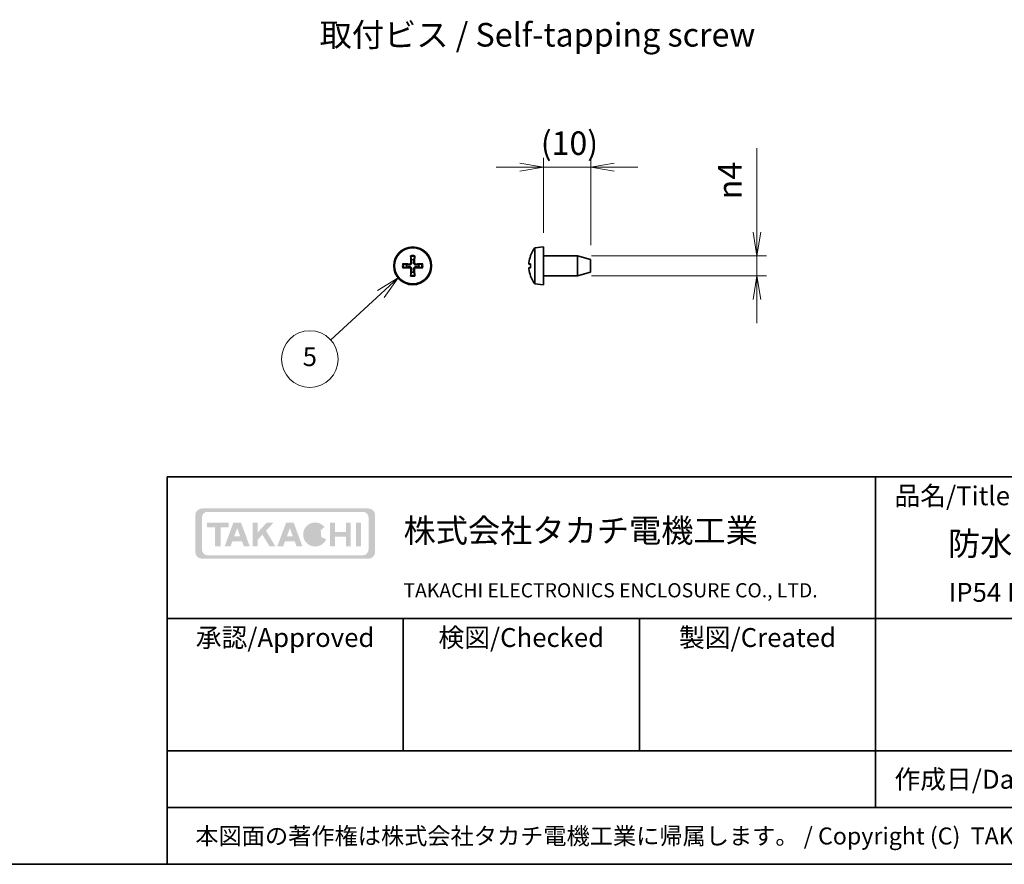
# Model space of a CAD drawing. Units: millimetres. Extents: x 29 to 811, y 16 to 578.
# Drawn here: x 418 to 626, y 16 to 195 of the extents above; entities that cross this region are included whole.
import ezdxf
from ezdxf.enums import TextEntityAlignment as Align

# ---------------------------------------------------------------- set-up
doc = ezdxf.new("R2010")
doc.units = ezdxf.units.MM
doc.header["$LTSCALE"] = 2
doc.layers.get('Defpoints').update_dxf_attribs({"lineweight": 25})
for name, color, linetype, lineweight in [('Border (ISO)', 7, 'Continuous', 35), ('Dimension (ISO)', 7, 'Continuous', 18), ('Symbol (ISO)', 7, 'Continuous', 18), ('Title (ISO)', 7, 'Continuous', 35), ('Visible (ISO)', 7, 'Continuous', 35), ('Visible Narrow (ISO)', 7, 'Continuous', 25)]:
    doc.layers.add(name, color=color, linetype=linetype, lineweight=lineweight)
doc.layers.add('Hatch (ISO)', color=1, linetype='Continuous', lineweight=18, true_color=0xff0000)
doc.layers.add('Symbol (TK)', color=100, linetype='Continuous', lineweight=18, true_color=0x00ff3f)
doc.styles.add('Note Text (TK)', font='MS PGothic.ttf')
doc.styles.add('Note Text (TK2)', font='MS PGothic.ttf')
doc.styles.add('文字スタイル40', font='MS PGothic.ttf')
doc.styles.add('文字スタイル67', font='arial.ttf')
doc.dimstyles.new('Default - Method 1b (TK)', dxfattribs={"dimscale": 2, "dimtxt": 2.5, "dimasz": 2.5, "dimexe": 1, "dimexo": 1.5, "dimgap": 1, "dimtad": 1, "dimtoh": 1, "dimrnd": 1e-08, "dimdsep": 46, "dimtxsty": 'Note Text (TK)', "dimblk": 'OPEN', "dimcen": 0.09, "dimdle": 5, "dimclrd": 100, "dimclre": 100, "dimclrt": 7, "dimadec": 1, "dimazin": 1, "dimtfac": 1, "dimtmove": 0, "dimatfit": 3, "dimldrblk": 'OPEN', "dimfxl": 1, "dimtolj": 1, "dimlwd": -1, "dimlwe": -1, "dimarcsym": 0})

# ---------------------------------------------------------------- blocks, each defined once
blk = doc.blocks.new('図面枠 tk図枠')
at = {"layer": 'Border (ISO)'}
blk.add_line((14.5, 8), (405.5, 8), dxfattribs=at)
blk = doc.blocks.new('表題欄 tk表題欄')
at = {"layer": 'Hatch (ISO)'}
h = blk.add_hatch(color=256, dxfattribs=at)
edge = h.paths.add_edge_path(flags=0)
edge.add_arc((95.44, 237.35), 0.596, 270, 360)
edge.add_line((96.04, 237.35), (96.04, 240.76))
edge.add_arc((95.44, 240.76), 0.596, 0, 90)
edge.add_line((95.44, 241.35), (79.01, 241.35))
edge.add_arc((79.01, 240.76), 0.596, 90, 180)
edge.add_line((78.41, 240.76), (78.41, 237.35))
edge.add_arc((79.01, 237.35), 0.596, 180, 270)
edge.add_line((79.01, 236.75), (95.44, 236.75))
edge = h.paths.add_edge_path()
edge.add_line((77.71, 241), (77.71, 237.1))
edge.add_arc((78.41, 237.1), 0.702, 180, 270)
edge.add_line((78.41, 236.4), (96.04, 236.4))
edge.add_arc((96.04, 237.1), 0.702, 270, 360)
edge.add_line((96.74, 237.1), (96.74, 241))
edge.add_arc((96.04, 241), 0.702, 0, 90)
edge.add_line((96.04, 241.71), (78.41, 241.71))
edge.add_arc((78.41, 241), 0.702, 90, 180)
for points in [[(78.94, 240.2), (78.94, 239.71), (79.79, 239.71), (79.79, 237.71), (80.38, 237.71), (80.38, 239.71), (81.23, 239.71), (81.23, 240.2)], [(85.55, 237.71), (84.81, 238.94), (84.29, 238.37), (84.29, 237.71), (83.77, 237.71), (83.77, 240.2), (84.29, 240.2), (84.29, 239.15), (85.26, 240.2), (85.98, 240.2), (85.19, 239.35), (86.17, 237.71)], [(91.96, 240.2), (91.96, 237.71), (92.48, 237.71), (92.48, 238.71), (93.64, 238.71), (93.64, 237.71), (94.16, 237.71), (94.16, 240.2), (93.64, 240.2), (93.64, 239.2), (92.48, 239.2), (92.48, 240.2)], [(94.71, 240.2), (94.71, 237.71), (95.23, 237.71), (95.23, 240.2)]]:
    blk.add_hatch(color=256, dxfattribs=at).paths.add_polyline_path(points)
h = blk.add_hatch(color=256, dxfattribs=at)
h.paths.add_polyline_path([(82.46, 238.76), (81.82, 238.76), (82.14, 239.63)], flags=0)
h.paths.add_polyline_path([(82.65, 238.24), (81.63, 238.24), (81.44, 237.71), (80.82, 237.71), (81.73, 240.2), (82.55, 240.2), (83.46, 237.71), (82.85, 237.71)])
h = blk.add_hatch(color=256, dxfattribs=at)
h.paths.add_polyline_path([(87.4, 238.76), (88.03, 238.76), (87.72, 239.63)], flags=0)
h.paths.add_polyline_path([(87.01, 237.71), (87.21, 238.24), (88.22, 238.24), (88.42, 237.71), (89.04, 237.71), (88.12, 240.2), (87.31, 240.2), (86.39, 237.71)])
h = blk.add_hatch(color=256, dxfattribs=at)
edge = h.paths.add_edge_path()
edge.add_arc((90.39, 238.95), 1.27, 38.5505, 336.582)
edge.add_line((91.56, 238.44), (91.04, 238.67))
edge.add_ellipse((90.39, 238.95), major_axis=(0, -0.8), ratio=0.867347, start_angle=124.651, end_angle=429.4109, ccw=False)
edge.add_line((90.96, 239.41), (91.39, 239.74))
at = {"layer": 'Title (ISO)'}
for p, q in [((74.71, 245.05), (255.71, 245.05)), ((74.71, 204.05), (74.71, 245.05)), ((149.71, 245.05), (149.71, 210.05)), ((74.71, 230.05), (230.71, 230.05)), ((99.71, 230.05), (99.71, 216.05)), ((124.71, 230.05), (124.71, 216.05)), ((74.71, 216.05), (230.71, 216.05)), ((255.71, 210.05), (74.71, 210.05)), ((74.71, 204.05), (255.71, 204.05))]:
    blk.add_line(p, q, dxfattribs=at)
at = {"layer": 'Title (ISO)', "color": 1, "true_color": 0xff0000, "char_height": 2, "line_spacing_factor": 1.5, "style": 'Note Text (TK)'}
for s, insert, attachment_point in [('\\fＭＳ Ｐゴシック|b0|i0;{\\H2.0000;品名/Title}', (151.71, 243.05), 4), ('\\fＭＳ Ｐゴシック|b0|i0;{\\H2.0000;検図/Checked}', (112.21, 228.05), 5), ('\\fＭＳ Ｐゴシック|b0|i0;{\\H2.0000;製図/Created}', (137.21, 228.05), 5), ('\\fＭＳ Ｐゴシック|b0|i0;{\\H2.0000;承認/Approved}', (87.21, 228.05), 5), ('\\fＭＳ Ｐゴシック|b0|i0;{\\H2.0000;作成日/Date}', (151.71, 213.05), 4)]:
    blk.add_mtext(s, dxfattribs=dict(at, insert=insert, attachment_point=attachment_point))
at = {"layer": 'Title (ISO)', "color": 7, "attachment_point": 4, "line_spacing_factor": 1.5, "style": 'Note Text (TK)'}
for s, insert, char_height in [('株式会社タカチ電機工業', (99.74, 239.05), 2.5), ('\\fArial|b0|i0;{\\H1.4986;TAKACHI ELECTRONICS ENCLOSURE CO., LTD.}', (99.74, 233.05), 1.4986), ('\\fMS PGothic|b0|i0;{\\H1.8000;本図面の著作権は株式会社タカチ電機工業に帰属します。 / Copyright (C)\xa0 TAKACHI ELECTRONICS ENCLOSURE CO., LTD. All Rights Reserved.}', (77.71, 207.05), 1.8)]:
    blk.add_mtext(s, dxfattribs=dict(at, insert=insert, char_height=char_height))
at = {"layer": 'Title (ISO)', "color": 7}
for tag, p, height, style in [('<品名>_001', (157.37, 236.74), 2.5, 'Note Text (TK)'), ('<Title>_001', (157.45, 231.83), 2, '文字スタイル67'), ('<尺度>_001', (240.92, 223.3), 2.5, 'Note Text (TK)'), ('<型番>_001', (157.56, 220.05), 3, '文字スタイル40'), ('<ページ_No.>_001', (237.95, 212.3), 2.5, 'Note Text (TK)'), ('<総ページ数>_001', (246.95, 212.3), 2.5, 'Note Text (TK)'), ('作成日_001', (175.63, 211.78), 2.5, 'Note Text (TK)')]:
    blk.add_attdef(tag, p, '', height=height, dxfattribs=dict(at, style=style))
at = {"layer": 'Title (ISO)', "color": 7, "style": 'Note Text (TK)'}
for tag, p in [('<承認>', (87.21, 221.05)), ('<部品サイズ>', (112.21, 213.05))]:
    blk.add_attdef(tag, text='', height=2.5, dxfattribs=at).set_placement(p, align=Align.MIDDLE_CENTER)
blk = doc.blocks.new('バルーン5')
at = {"layer": 'Symbol (TK)', "color": 100, "true_color": 0x00ff40}
for p, q in [((248.97, 70.05), (246.79, 68.72)), ((247.13, 68.36), (248.97, 70.05)), ((247.47, 67.99), (248.97, 70.05)), ((247.13, 68.36), (241.83, 63.49))]:
    blk.add_line(p, q, dxfattribs=at)
at = {"layer": 'Symbol (TK)'}
blk.add_circle((239.62, 61.46), 3, dxfattribs=at)
at = {"layer": 'Symbol (TK)', "color": 7, "insert": (239.62, 61.46), "char_height": 2, "attachment_point": 5, "style": 'Note Text (TK2)'}
blk.add_mtext('5', dxfattribs=at)
blk = doc.blocks.new('_Open')
at = {"color": 0, "linetype": 'ByBlock', "lineweight": -2}
for p, q in [((-1, 0.167), (0, 0)), ((-1, -0.167), (0, 0)), ((0, 0), (-1, 0))]:
    blk.add_line(p, q, dxfattribs=at)
blk = doc.blocks.new('*D21')
at = {"layer": 'Defpoints', "color": 0, "transparency": 16777216}
for p in [(538.69, 163.53), (528.69, 146.65), (538.69, 144)]:
    blk.add_point(p, dxfattribs=at)
at = {"layer": 'Dimension (ISO)', "color": 100, "transparency": 16777216}
for p, q in [((528.69, 149.65), (528.69, 165.53)), ((538.69, 147), (538.69, 165.53)), ((523.69, 163.53), (518.69, 163.53)), ((528.69, 163.53), (538.69, 163.53)), ((543.69, 163.53), (548.69, 163.53))]:
    blk.add_line(p, q, dxfattribs=at)
at = {"layer": 'Dimension (ISO)', "color": 100, "transparency": 16777216, "xscale": 5, "yscale": 5, "zscale": 5}
blk.add_blockref('_Open', (528.69, 163.53), dxfattribs=at)
at = {"layer": 'Dimension (ISO)', "color": 100, "transparency": 16777216, "xscale": 5, "yscale": 5, "zscale": 5, "rotation": 180}
blk.add_blockref('_Open', (538.69, 163.53), dxfattribs=at)
at = {"layer": 'Dimension (ISO)', "color": 7, "transparency": 16777216, "insert": (528.13, 168.62), "char_height": 5, "attachment_point": 4, "style": 'Note Text (TK)'}
blk.add_mtext('\\A1;\\fMS PGothic|b0|i0;{\\H4.9800;(10)}', dxfattribs=at)
blk = doc.blocks.new('*D22')
at = {"layer": 'Defpoints', "color": 0, "transparency": 16777216}
for p in [(535.89, 144.75), (535.89, 140.55), (573.89, 140.55)]:
    blk.add_point(p, dxfattribs=at)
at = {"layer": 'Dimension (ISO)', "color": 100, "transparency": 16777216}
for p, q in [((573.89, 149.75), (573.89, 167.56)), ((538.89, 144.75), (575.89, 144.75)), ((573.89, 140.55), (573.89, 144.75)), ((538.89, 140.55), (575.89, 140.55)), ((573.89, 135.55), (573.89, 130.55))]:
    blk.add_line(p, q, dxfattribs=at)
at = {"layer": 'Dimension (ISO)', "color": 100, "transparency": 16777216, "xscale": 5, "yscale": 5, "zscale": 5}
for p, rotation in [((573.89, 144.75), 270), ((573.89, 140.55), 90)]:
    blk.add_blockref('_Open', p, dxfattribs=dict(at, rotation=rotation))
at = {"layer": 'Dimension (ISO)', "color": 7, "transparency": 16777216, "insert": (568.13, 156.75), "char_height": 5, "attachment_point": 4, "rotation": 90, "style": 'Note Text (TK)'}
blk.add_mtext('\\A1;{\\fAIGDT|b0|i0;\\ln}\\fＭＳ Ｐゴシック|b0|i0;4', dxfattribs=at)

msp = doc.modelspace()

# ---------------------------------------------------------------- linework, layer by layer
at = {"layer": 'Visible (ISO)'}
for p, q in [((526.8413675, 146.49324681), (528.68690242, 146.65471019)), ((526.8413675, 138.81617358), (526.8413675, 146.49324681)), ((528.68690242, 138.65471019), (528.68690242, 146.65471019)), ((525.95719526, 144.78518929), (525.95719526, 144.77388891)), ((528.68690242, 144.75471019), (535.88690242, 144.75471019)), ((535.88690242, 140.55471019), (535.88690242, 144.75471019)), ((538.68690242, 143.99971019), (535.88690242, 144.75471019)), ((538.68690242, 143.99971019), (538.68690242, 141.30971019)), ((525.63110224, 143.04141131), (525.95719526, 143.01288187)), ((525.63110224, 142.26800907), (525.95719526, 142.29653852)), ((525.95719526, 143.08410668), (525.95719526, 142.22531371)), ((525.95719526, 140.53553148), (525.95719526, 140.5242311)), ((528.68690242, 140.55471019), (535.88690242, 140.55471019)), ((538.68690242, 141.30971019), (535.88690242, 140.55471019)), ((526.8413675, 138.81617358), (528.68690242, 138.65471019))]:
    msp.add_line(p, q, dxfattribs=at)
for radius in [4, 3.83853662]:
    msp.add_circle((501.01157766, 142.65471019), radius, dxfattribs=at)
for centre, radius, start, end in [((532.08690242, 142.65471019), 6.5, 143.804371673, 160.2801469171), ((501.01157766, 142.65471019), 1.33144072, 78.2909175963, 101.7090824037), ((526.14319526, 144.78518929), 0.186, 160.2801469171, 180), ((501.01157766, 142.65471019), 1.33144072, 168.2909175963, 191.7090824037), ((501.01157766, 142.65471019), 1.33144072, 348.2909175963, 11.7090824037), ((501.01157766, 142.65471019), 1.33144072, 258.2909175963, 281.7090824037), ((526.14319526, 140.5242311), 0.186, 180, 199.7198530829), ((532.08690242, 142.65471019), 6.5, 199.7198530829, 216.195628327)]:
    msp.add_arc(centre, radius, start, end, dxfattribs=at)
for centre, major_axis, ratio, start_param, end_param in [((501.22100765, 142.6651486), (0.32340153, -6.48853643), 0.0871557427, 4.3719575832, 4.6072108713), ((500.80214767, 142.6651486), (0.32340153, 6.48853643), 0.0871557427, 4.8175670895, 5.0528203776), ((532.06855693, 142.6651486), (3.2128269, 5.64654203), 0.9949596137, 1.7498457296, 1.9850990177), ((501.00113926, 142.4452802), (-6.48853643, 0.32340153), 0.0871557427, 4.8175670895, 5.0528203776), ((501.00113926, 142.86414018), (6.48853643, 0.32340153), 0.0871557427, 4.3719575832, 4.6072108713), ((501.22100765, 142.64427179), (-0.32340153, -6.48853643), 0.0871557427, 4.8175670895, 5.0528203776), ((500.80214767, 142.64427179), (-0.32340153, 6.48853643), 0.0871557427, 4.3719575832, 4.6072108713), ((501.02201607, 142.4452802), (-6.48853643, -0.32340153), 0.0871557427, 4.3719575832, 4.6072108713), ((501.02201607, 142.86414018), (6.48853643, -0.32340153), 0.0871557427, 4.8175670895, 5.0528203776), ((532.06855693, 142.4452802), (-6.47180837, 0.56691272), 0.0495907607, 5.9470978977, 6.1823511859), ((532.06855693, 142.86414018), (-6.47180837, -0.56691272), 0.0495907607, 0.1008341213, 0.3360874094), ((532.06855693, 142.64427179), (-3.2128269, 5.64654203), 0.9949596137, 1.1564936359, 1.391746924)]:
    msp.add_ellipse(centre, major_axis=major_axis, ratio=ratio, start_param=start_param, end_param=end_param, dxfattribs=at)
for points, knots in [([(500.59950067, 144.57501544), (500.59753119, 144.58380003), (500.59537056, 144.59617899), (500.59133262, 144.62536846), (500.58885104, 144.64823245), (500.58517624, 144.69087011), (500.58334006, 144.71821732), (500.58117199, 144.76171614), (500.58036446, 144.78510438), (500.57996709, 144.80506173)], [0.063642301855, 0.063642301855, 0.063642301855, 0.063642301855, 0.069240256657, 0.069240256657, 0.07614868273, 0.07614868273, 0.083132667131, 0.083132667131, 0.089214529425, 0.089214529425, 0.089214529425, 0.089214529425]), ([(501.44318824, 144.80506173), (501.44279086, 144.78510438), (501.44198333, 144.76171614), (501.43981527, 144.71821732), (501.43797908, 144.69087011), (501.43430428, 144.64823245), (501.43182271, 144.62536846), (501.42778476, 144.59617899), (501.42562413, 144.58380003), (501.42365465, 144.57501544)], [0.021774878277, 0.021774878277, 0.021774878277, 0.021774878277, 0.027856740571, 0.027856740571, 0.034840724971, 0.034840724971, 0.041749151045, 0.041749151045, 0.047347105847, 0.047347105847, 0.047347105847, 0.047347105847]), ([(498.86122612, 143.08632077), (498.88118348, 143.08592339), (498.90457171, 143.08511587), (498.94807054, 143.0829478), (498.97541775, 143.08111161), (499.0180554, 143.07743681), (499.04091939, 143.07495524), (499.07010887, 143.07091729), (499.08248782, 143.06875666), (499.09127242, 143.06678718)], [0.021774878277, 0.021774878277, 0.021774878277, 0.021774878277, 0.027856740571, 0.027856740571, 0.034840724971, 0.034840724971, 0.041749151045, 0.041749151045, 0.047347105847, 0.047347105847, 0.047347105847, 0.047347105847]), ([(499.09127242, 142.2426332), (499.08248782, 142.24066373), (499.07010887, 142.2385031), (499.04091939, 142.23446515), (499.0180554, 142.23198358), (498.97541775, 142.22830877), (498.94807054, 142.22647259), (498.90457171, 142.22430452), (498.88118348, 142.22349699), (498.86122612, 142.22309962)], [0.063642301855, 0.063642301855, 0.063642301855, 0.063642301855, 0.069240256657, 0.069240256657, 0.07614868273, 0.07614868273, 0.083132667131, 0.083132667131, 0.089214529425, 0.089214529425, 0.089214529425, 0.089214529425]), ([(500.80204493, 143.32715333), (500.80700857, 143.27525123), (500.80211251, 143.22057654), (500.78023781, 143.14010172), (500.76671237, 143.10579522), (500.72983956, 143.04101209), (500.70638762, 143.01051696), (500.65577089, 142.95990023), (500.62527577, 142.93644829), (500.56049264, 142.89957549), (500.52618614, 142.88605004), (500.44571132, 142.86417534), (500.39103662, 142.85927929), (500.33913452, 142.86424293)], [0.190813495789, 0.190813495789, 0.190813495789, 0.190813495789, 0.207174294224, 0.207174294224, 0.217911724046, 0.217911724046, 0.228649153867, 0.228649153867, 0.239386583689, 0.239386583689, 0.250124013511, 0.250124013511, 0.266484811946, 0.266484811946, 0.266484811946, 0.266484811946]), ([(500.33913452, 142.44517746), (500.39103662, 142.4501411), (500.44571132, 142.44524504), (500.52618614, 142.42337034), (500.56049264, 142.4098449), (500.62527577, 142.37297209), (500.65577089, 142.34952015), (500.70638762, 142.29890342), (500.72983956, 142.2684083), (500.76671237, 142.20362517), (500.78023781, 142.16931867), (500.80211251, 142.08884385), (500.80700857, 142.03416916), (500.80204493, 141.98226706)], [0.190813495789, 0.190813495789, 0.190813495789, 0.190813495789, 0.207174294224, 0.207174294224, 0.217911724046, 0.217911724046, 0.228649153867, 0.228649153867, 0.239386583689, 0.239386583689, 0.250124013511, 0.250124013511, 0.266484811946, 0.266484811946, 0.266484811946, 0.266484811946]), ([(500.62466745, 143.31831248), (500.62600437, 143.28540163), (500.62094658, 143.24993295), (500.59703524, 143.18389084), (500.57817939, 143.15331825), (500.53372755, 143.10428262), (500.50518733, 143.08254213), (500.44187276, 143.05228296), (500.40709927, 143.04376246), (500.36562453, 143.04134935), (500.35684149, 143.04126024), (500.34797537, 143.0416204)], [0, 0, 0, 0, 0.009935888055, 0.009935888055, 0.019871776111, 0.019871776111, 0.029791884316, 0.029791884316, 0.039711992522, 0.039711992522, 0.042311529801, 0.042311529801, 0.042311529801, 0.042311529801]), ([(500.34797537, 142.26779998), (500.38088622, 142.26913691), (500.41635491, 142.26407911), (500.48239701, 142.24016777), (500.5129696, 142.22131192), (500.56200523, 142.17686008), (500.58374573, 142.14831986), (500.6140049, 142.08500529), (500.62252539, 142.0502318), (500.6249385, 142.00875706), (500.62502762, 141.99997402), (500.62466745, 141.9911079)], [0, 0, 0, 0, 0.009935888055, 0.009935888055, 0.019871776111, 0.019871776111, 0.029791884316, 0.029791884316, 0.039711992522, 0.039711992522, 0.042311529801, 0.042311529801, 0.042311529801, 0.042311529801]), ([(501.6840208, 142.86424293), (501.6321187, 142.85927929), (501.57744401, 142.86417534), (501.49696919, 142.88605004), (501.46266269, 142.89957549), (501.39787956, 142.93644829), (501.36738443, 142.95990023), (501.3167677, 143.01051696), (501.29331576, 143.04101209), (501.25644296, 143.10579522), (501.24291751, 143.14010172), (501.22104281, 143.22057654), (501.21614676, 143.27525123), (501.22111039, 143.32715333)], [0.190813495789, 0.190813495789, 0.190813495789, 0.190813495789, 0.207174294224, 0.207174294224, 0.217911724046, 0.217911724046, 0.228649153867, 0.228649153867, 0.239386583689, 0.239386583689, 0.250124013511, 0.250124013511, 0.266484811946, 0.266484811946, 0.266484811946, 0.266484811946]), ([(501.22111039, 141.98226706), (501.21614676, 142.03416916), (501.22104281, 142.08884385), (501.24291751, 142.16931867), (501.25644296, 142.20362517), (501.29331576, 142.2684083), (501.3167677, 142.29890342), (501.36738443, 142.34952015), (501.39787956, 142.37297209), (501.46266269, 142.4098449), (501.49696919, 142.42337034), (501.57744401, 142.44524504), (501.6321187, 142.4501411), (501.6840208, 142.44517746)], [0.190813495789, 0.190813495789, 0.190813495789, 0.190813495789, 0.207174294224, 0.207174294224, 0.217911724046, 0.217911724046, 0.228649153867, 0.228649153867, 0.239386583689, 0.239386583689, 0.250124013511, 0.250124013511, 0.266484811946, 0.266484811946, 0.266484811946, 0.266484811946]), ([(501.39848787, 141.9911079), (501.39715095, 142.02401876), (501.40220874, 142.05948744), (501.42612008, 142.12552954), (501.44497593, 142.15610213), (501.48942777, 142.20513776), (501.51796799, 142.22687826), (501.58128257, 142.25713743), (501.61605605, 142.26565792), (501.65753079, 142.26807103), (501.66631383, 142.26816015), (501.67517995, 142.26779998)], [0, 0, 0, 0, 0.009935888055, 0.009935888055, 0.019871776111, 0.019871776111, 0.029791884316, 0.029791884316, 0.039711992522, 0.039711992522, 0.042311529801, 0.042311529801, 0.042311529801, 0.042311529801]), ([(501.67517995, 143.0416204), (501.6422691, 143.04028348), (501.60680042, 143.04534127), (501.54075831, 143.06925261), (501.51018572, 143.08810846), (501.46115009, 143.1325603), (501.4394096, 143.16110052), (501.40915043, 143.2244151), (501.40062993, 143.25918858), (501.39821682, 143.30066332), (501.39812771, 143.30944636), (501.39848787, 143.31831248)], [0, 0, 0, 0, 0.009935888055, 0.009935888055, 0.019871776111, 0.019871776111, 0.029791884316, 0.029791884316, 0.039711992522, 0.039711992522, 0.042311529801, 0.042311529801, 0.042311529801, 0.042311529801]), ([(502.93188291, 143.06678718), (502.9406675, 143.06875666), (502.95304646, 143.07091729), (502.98223593, 143.07495524), (503.00509992, 143.07743681), (503.04773758, 143.08111161), (503.07508479, 143.0829478), (503.11858361, 143.08511587), (503.14197185, 143.08592339), (503.1619292, 143.08632077)], [0.063642301855, 0.063642301855, 0.063642301855, 0.063642301855, 0.069240256657, 0.069240256657, 0.07614868273, 0.07614868273, 0.083132667131, 0.083132667131, 0.089214529425, 0.089214529425, 0.089214529425, 0.089214529425]), ([(503.1619292, 142.22309962), (503.14197185, 142.22349699), (503.11858361, 142.22430452), (503.07508479, 142.22647259), (503.04773758, 142.22830877), (503.00509992, 142.23198358), (502.98223593, 142.23446515), (502.95304646, 142.2385031), (502.9406675, 142.24066373), (502.93188291, 142.2426332)], [0.021774878277, 0.021774878277, 0.021774878277, 0.021774878277, 0.027856740571, 0.027856740571, 0.034840724971, 0.034840724971, 0.041749151045, 0.041749151045, 0.047347105847, 0.047347105847, 0.047347105847, 0.047347105847]), ([(525.63245183, 143.0416204), (525.62898802, 143.04028348), (525.62591526, 143.04534127), (525.62165995, 143.06925261), (525.62047738, 143.08810846), (525.62001466, 143.1325603), (525.62070087, 143.16110052), (525.62403881, 143.2244151), (525.62669053, 143.25918858), (525.63063959, 143.30066332), (525.63151868, 143.30944636), (525.63245183, 143.31831248)], [0, 0, 0, 0, 0.009935888055, 0.009935888055, 0.019871776111, 0.019871776111, 0.029791884316, 0.029791884316, 0.039711992522, 0.039711992522, 0.042311529801, 0.042311529801, 0.042311529801, 0.042311529801]), ([(525.63245183, 141.9911079), (525.62898802, 142.02401876), (525.62591526, 142.05948744), (525.62165995, 142.12552954), (525.62047738, 142.15610213), (525.62001466, 142.20513776), (525.62070087, 142.22687826), (525.62403881, 142.25713743), (525.62669053, 142.26565792), (525.63063959, 142.26807103), (525.63151868, 142.26816015), (525.63245183, 142.26779998)], [0, 0, 0, 0, 0.009935888055, 0.009935888055, 0.019871776111, 0.019871776111, 0.029791884316, 0.029791884316, 0.039711992522, 0.039711992522, 0.042311529801, 0.042311529801, 0.042311529801, 0.042311529801]), ([(500.57996709, 140.50435865), (500.58036446, 140.52431601), (500.58117199, 140.54770424), (500.58334006, 140.59120307), (500.58517624, 140.61855028), (500.58885104, 140.66118793), (500.59133262, 140.68405192), (500.59537056, 140.7132414), (500.59753119, 140.72562035), (500.59950067, 140.73440495)], [0.021774878277, 0.021774878277, 0.021774878277, 0.021774878277, 0.027856740571, 0.027856740571, 0.034840724971, 0.034840724971, 0.041749151045, 0.041749151045, 0.047347105847, 0.047347105847, 0.047347105847, 0.047347105847]), ([(501.42365465, 140.73440495), (501.42562413, 140.72562035), (501.42778476, 140.7132414), (501.43182271, 140.68405192), (501.43430428, 140.66118793), (501.43797908, 140.61855028), (501.43981527, 140.59120307), (501.44198333, 140.54770424), (501.44279086, 140.52431601), (501.44318824, 140.50435865)], [0.063642301855, 0.063642301855, 0.063642301855, 0.063642301855, 0.069240256657, 0.069240256657, 0.07614868273, 0.07614868273, 0.083132667131, 0.083132667131, 0.089214529425, 0.089214529425, 0.089214529425, 0.089214529425])]:
    msp.add_open_spline(points, degree=3, knots=knots, dxfattribs=at)
for points, weights in [([(500.59950067, 144.57501544), (500.68401341, 144.20773898), (500.74137173, 143.9584445)], [1.00351096391, 1.02061990492, 1]), ([(500.74137173, 143.9584445), (500.78121794, 143.54492999), (500.80204493, 143.32715333)], [1, 1.391420607, 1.74566283743]), ([(501.22111039, 143.32715333), (501.24193739, 143.54492999), (501.28178359, 143.9584445)], [1.74566283744, 1.391420607, 1]), ([(501.28178359, 143.9584445), (501.33914191, 144.20773898), (501.42365465, 144.57501544)], [1, 1.02061989859, 1.00351096289]), ([(499.70784336, 142.92491612), (499.45854887, 142.98227444), (499.09127242, 143.06678718)], [1, 1.02061989831, 1.00351096285]), ([(499.09127242, 142.2426332), (499.45854886, 142.32714594), (499.70784336, 142.38450426)], [1.00351096068, 1.02061988484, 1]), ([(500.33913452, 142.86424293), (500.12135786, 142.88506992), (499.70784336, 142.92491612)], [1.74566283744, 1.391420607, 1]), ([(499.70784336, 142.38450426), (500.12135786, 142.42435047), (500.33913452, 142.44517746)], [1, 1.391420607, 1.74566283743]), ([(500.80204493, 141.98226706), (500.78121794, 141.76449039), (500.74137173, 141.35097589)], [1.74566283744, 1.391420607, 1]), ([(501.28178359, 141.35097589), (501.24193739, 141.76449039), (501.22111039, 141.98226706)], [1, 1.391420607, 1.74566283743]), ([(502.31531197, 142.92491612), (501.90179746, 142.88506992), (501.6840208, 142.86424293)], [1, 1.391420607, 1.74566283743]), ([(501.6840208, 142.44517746), (501.90179746, 142.42435047), (502.31531197, 142.38450426)], [1.74566283744, 1.391420607, 1]), ([(502.93188291, 143.06678718), (502.56460646, 142.98227445), (502.31531197, 142.92491612)], [1.00351096068, 1.02061988479, 1]), ([(502.31531197, 142.38450426), (502.56460645, 142.32714594), (502.93188291, 142.2426332)], [1, 1.02061990491, 1.00351096391]), ([(500.74137173, 141.35097589), (500.68401341, 141.10168141), (500.59950067, 140.73440495)], [1, 1.02061990487, 1.0035109639]), ([(501.42365465, 140.73440495), (501.33914191, 141.10168141), (501.28178359, 141.35097589)], [1.00351096391, 1.02061990492, 1])]:
    msp.add_rational_spline(points, weights, degree=2, dxfattribs=at)
for points in [[(525.95719526, 143.08410668), (525.95719526, 143.08511587), (525.96128428, 143.08592339), (525.96810348, 143.08632077)], [(525.96810348, 142.22309962), (525.96128428, 142.22349699), (525.95719526, 142.22430452), (525.95719526, 142.22531371)]]:
    msp.add_open_spline(points, degree=3, dxfattribs=at)
at = {"layer": 'Visible Narrow (ISO)'}
for p, q in [((525.96810348, 144.84794968), (525.96810348, 144.80506173)), ((500.34797537, 143.0416204), (500.33913452, 142.86424293)), ((500.34797537, 142.26779998), (500.33913452, 142.44517746)), ((500.62466745, 143.31831248), (500.80204493, 143.32715333)), ((500.62466745, 141.9911079), (500.80204493, 141.98226706)), ((501.39848787, 143.31831248), (501.22111039, 143.32715333)), ((501.39848787, 141.9911079), (501.22111039, 141.98226706)), ((501.67517995, 143.0416204), (501.6840208, 142.86424293)), ((501.67517995, 142.26779998), (501.6840208, 142.44517746)), ((525.63245183, 143.0416204), (525.95719526, 143.01324426)), ((525.63245183, 142.26779998), (525.95719526, 142.29617613)), ((525.96810348, 143.08632077), (525.96810348, 142.22309962)), ((525.96810348, 140.50435865), (525.96810348, 140.46147071))]:
    msp.add_line(p, q, dxfattribs=at)
for radius, start, end in [(2.19323949, 78.6506113095, 101.3493886905), (1.9640213, 77.8886125239, 102.1113874761), (2.19323949, 168.6506113095, 191.3493886905), (1.9640213, 167.8886125239, 192.1113874761), (1.9640213, 347.8886125239, 12.1113874761), (2.19323949, 348.6506113095, 11.3493886905), (2.19323949, 258.6506113095, 281.3493886905), (1.9640213, 257.8886125239, 282.1113874761)]:
    msp.add_arc((501.01157766, 142.65471019), radius, start, end, dxfattribs=at)

# ---------------------------------------------------------------- block references
at = {"xscale": 2, "yscale": 2, "zscale": 2}
msp.add_blockref('図面枠 tk図枠', (0, 0), dxfattribs=at)
ref = msp.add_blockref('表題欄 tk表題欄', (299.58235215, -392.10547805), dxfattribs=dict(xscale=2, yscale=2, zscale=2))
ref.add_attrib('<品名>_001', '防水開閉ウインドウ\u3000', (614.31818182, 81.37215909), dxfattribs={"layer": 'Title (ISO)', "color": 7, "height": 5, "style": 'Note Text (TK)'})
ref.add_attrib('<Title>_001', 'IP54 Inspection Window', (614.47885402, 71.55525237), dxfattribs={"layer": 'Title (ISO)', "color": 7, "height": 4.0000000596, "style": '文字スタイル67'})
at = {"layer": 'Symbol (TK)', "xscale": 2, "yscale": 2, "zscale": 2}
msp.add_blockref('バルーン5', (0, 0), dxfattribs=at)

# ---------------------------------------------------------------- texts
at = {"layer": 'Symbol (ISO)', "color": 7, "insert": (481.30229443, 191.56204919), "char_height": 5, "width": 95.4093551636, "attachment_point": 4, "line_spacing_factor": 1.5, "style": 'Note Text (TK)'}
msp.add_mtext('\\fＭＳ Ｐゴシック|b0|i0;取付ビス / Self-tapping screw', dxfattribs=at)

# ---------------------------------------------------------------- dimensions: what is measured, and where the dimension line sits
at = {"layer": 'Dimension (ISO)', "color": 100, "true_color": 0x00ff3f}
for base, p1, p2, angle, text, override, picture, middle in [((538.68690242, 163.53392489), (528.68690242, 146.65471019), (538.68690242, 143.99971019), 180, '\\fMS PGothic|b0|i0;{\\H4.9800;(<>)}', {"dimgap": 1, "dimtoh": 0, "dimdec": 2, "dimtol": 0, "dimlim": 0, "dimtp": 0, "dimtm": 0, "dimtdec": 2, "dimtofl": 1, "dimatfit": 1}, '*D21', (533.68690242, 163.53392489)), ((573.88690242, 140.55471019), (535.88690242, 144.75471019), (535.88690242, 140.55471019), 90, '{\\fAIGDT|b0|i0;\\ln}\\fＭＳ Ｐゴシック|b0|i0;<>', {"dimgap": 1, "dimtoh": 0, "dimdec": 0, "dimtol": 0, "dimlim": 0, "dimtp": 0, "dimtm": 0, "dimtdec": 0, "dimtofl": 1, "dimatfit": 1}, '*D22', (573.88690242, 161.15964985))]:
    dim = msp.add_linear_dim(base=base, p1=p1, p2=p2, angle=angle, text=text, dimstyle='Default - Method 1b (TK)', override=override, dxfattribs=at)
    dim.commit()
    dim.dimension.update_dxf_attribs({"geometry": picture, "text_midpoint": middle, "dimtype": 160})

doc.saveas('drawing.dxf')
